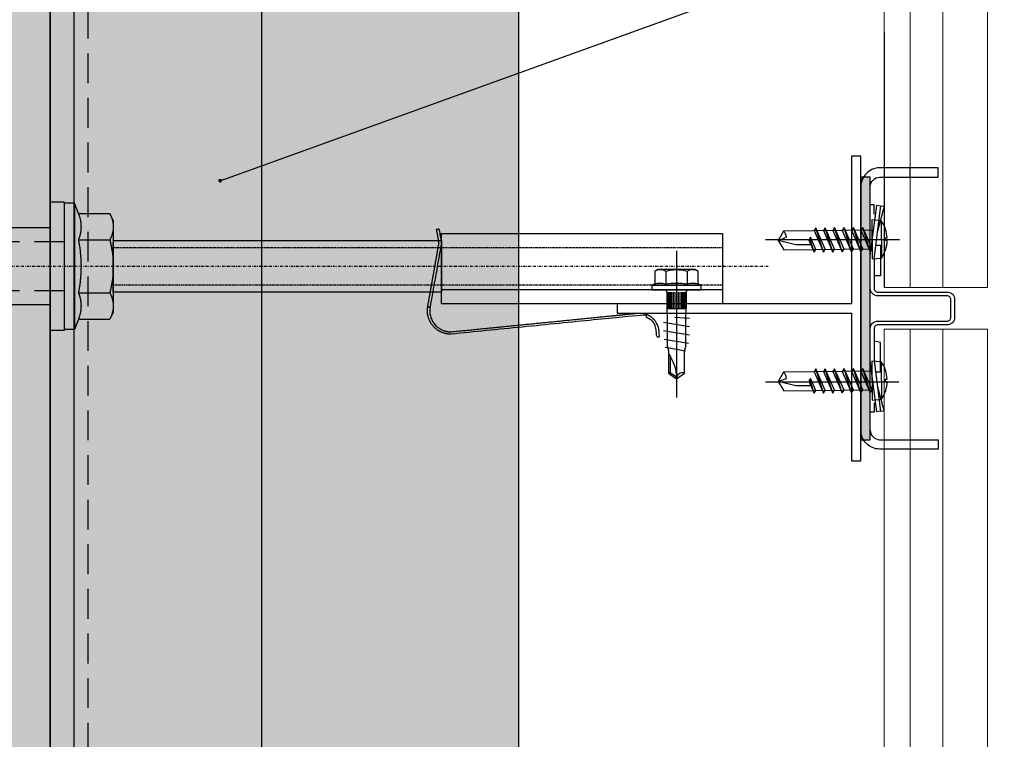
# Model space of a CAD drawing. Units: millimetres. Extents: x -358390 to -165483, y 96743 to 207920.
# Drawn here: x -181106 to -180896, y 200594 to 200747 of the extents above; entities that cross this region are included whole.
import ezdxf
from ezdxf import colors
from ezdxf.entities.mleader import LeaderData, LeaderLine
from ezdxf.math import Vec2, Vec3

# ---------------------------------------------------------------- set-up
doc = ezdxf.new("R2010")
doc.units = ezdxf.units.MM
for name, pattern in [('DASHDOT', [1.026316, 0.513158, -0.256579, 0, -0.256579]), ('VERDECKT', [9.525, 6.35, -3.175]), ('Verdeckt2', [4.7625, 3.175, -1.5875])]:
    doc.linetypes.add(name, pattern=pattern)
for name, color, linetype in [('CREATON-AM_VIS', 7, 'Continuous'), ('GIP-Bauseits', 8, 'Continuous'), ('GIP-Befestigungsmittel', 4, 'Continuous'), ('GIP-Details', 7, 'Continuous'), ('GIP-DIM-0', 12, 'Continuous'), ('GIP-Profile', 51, 'Continuous'), ('Kontur 1', 251, 'Continuous')]:
    doc.layers.add(name, color=color, linetype=linetype)
doc.styles.add('Dim', font='simplex.shx', dxfattribs={"width": 0.65})

# ---------------------------------------------------------------- blocks, each defined once
blk = doc.blocks.new('*U158')
at = {"linetype": 'ByBlock'}
h = blk.add_hatch(dxfattribs=at)
h.set_pattern_fill('H1INSUN1', color=256, pattern_type=2)
h.set_pattern_definition([(67.38, (944.38, 739), (3e-06, 100), [26, -1274]), (67.38, (1044.38, 739), (3e-06, 100), [26, -1274]), (67.38, (1144.38, 739), (3e-06, 100), [26, -1274]), (67.38, (1244.38, 739), (3e-06, 100), [26, -1274]), (67.38, (1344.38, 739), (3e-06, 100), [26, -1274]), (112.249, (1028.38, 739), (-2e-06, 100), [23.77, -2353.203]), (112.249, (1128.38, 739), (-2e-06, 100), [23.77, -2353.203]), (112.249, (1228.38, 739), (-2e-06, 100), [23.77, -2353.203]), (112.249, (1328.38, 739), (-2e-06, 100), [23.77, -2353.203]), (112.249, (1428.38, 739), (-2e-06, 100), [23.77, -2353.203]), (112.249, (1528.38, 739), (-2e-06, 100), [23.77, -2353.203]), (112.249, (1628.38, 739), (-2e-06, 100), [23.77, -2353.203]), (112.249, (1728.38, 739), (-2e-06, 100), [23.77, -2353.203]), (112.249, (1828.38, 739), (-2e-06, 100), [23.77, -2353.203]), (247.751, (1003.38, 761), (-7e-06, 100), [23.77, -2353.203]), (247.751, (1103.38, 761), (-7e-06, 100), [23.77, -2353.203]), (247.751, (1203.38, 761), (-7e-06, 100), [23.77, -2353.203]), (247.751, (1303.38, 761), (-7e-06, 100), [23.77, -2353.203]), (247.751, (1403.38, 761), (-7e-06, 100), [23.77, -2353.203]), (247.751, (1503.38, 761), (-7e-06, 100), [23.77, -2353.203]), (247.751, (1603.38, 761), (-7e-06, 100), [23.77, -2353.203]), (247.751, (1703.38, 761), (-7e-06, 100), [23.77, -2353.203]), (247.751, (1803.38, 761), (-7e-06, 100), [23.77, -2353.203]), (292.62, (968.38, 763), (-3e-06, 100), [26, -1274]), (292.62, (1068.38, 763), (-3e-06, 100), [26, -1274]), (292.62, (1168.38, 763), (-3e-06, 100), [26, -1274]), (292.62, (1268.38, 763), (-3e-06, 100), [26, -1274]), (292.62, (1368.38, 763), (-3e-06, 100), [26, -1274]), (81.8699, (939.382, 722), (5e-06, 100), [7.071, -700.0357]), (68.1986, (940.38, 729), (-1e-06, 100), [10.77, -527.746]), (68.1986, (1040.38, 729), (-1e-06, 100), [10.77, -527.746]), (291.8014, (978.38, 739), (1e-06, 100), [10.77, -527.746]), (291.8014, (1078.38, 739), (1e-06, 100), [10.77, -527.746]), (278.1301, (982.382, 729), (-5e-06, 100), [7.071, -700.0357]), (278.1301, (939.382, 722), (-5e-06, 100), [7.071, -700.0357]), (296.565, (940.38, 715), (2e-06, 100), [6.708, -216.8986]), (315, (943.38, 709), (-7e-15, 100), [7.071, -134.35]), (326.31, (948.38, 704), (-4e-06, 100), [3.606, -356.95]), (326.31, (1048.38, 704), (-4e-06, 100), [3.606, -356.95]), (326.31, (1148.38, 704), (-4e-06, 100), [3.606, -356.95]), (341.565, (951.38, 702), (-2e-07, 100), [3.162, -313.065]), (341.565, (1051.38, 702), (-2e-07, 100), [3.162, -313.065]), (341.565, (1151.38, 702), (-2e-07, 100), [3.162, -313.065]), (341.565, (954.38, 701), (-2e-07, 100), [3.162, -313.065]), (341.565, (1054.38, 701), (-2e-07, 100), [3.162, -313.065]), (341.565, (1154.38, 701), (-2e-07, 100), [3.162, -313.065]), (0, (957.38, 700), (0, 100), [8, -92]), (18.435, (965.38, 700), (2e-07, 100), [3.162, -313.065]), (18.435, (1065.38, 700), (2e-07, 100), [3.162, -313.065]), (18.435, (1165.38, 700), (2e-07, 100), [3.162, -313.065]), (18.435, (968.38, 701), (2e-07, 100), [3.162, -313.065]), (18.435, (1068.38, 701), (2e-07, 100), [3.162, -313.065]), (18.435, (1168.38, 701), (2e-07, 100), [3.162, -313.065]), (33.69, (971.38, 702), (4e-06, 100), [3.606, -356.95]), (33.69, (1071.38, 702), (4e-06, 100), [3.606, -356.95]), (33.69, (1171.38, 702), (4e-06, 100), [3.606, -356.95]), (45, (974.38, 704), (7e-15, 100), [7.071, -134.35]), (63.435, (979.38, 709), (-2e-06, 100), [6.708, -216.8986]), (81.8699, (982.382, 715), (5e-06, 100), [7.071, -700.0357]), (81.8699, (989.382, 722), (5e-06, 100), [7.071, -700.0357]), (68.1986, (990.38, 729), (-1e-06, 100), [10.77, -527.746]), (68.1986, (1090.38, 729), (-1e-06, 100), [10.77, -527.746]), (291.8014, (1028.38, 739), (1e-06, 100), [10.77, -527.746]), (291.8014, (1128.38, 739), (1e-06, 100), [10.77, -527.746]), (278.1301, (1032.382, 729), (-5e-06, 100), [7.071, -700.0357]), (278.1301, (989.382, 722), (-5e-06, 100), [7.071, -700.0357]), (296.565, (990.38, 715), (2e-06, 100), [6.708, -216.8986]), (315, (993.38, 709), (-7e-15, 100), [7.071, -134.35]), (326.31, (998.38, 704), (-4e-06, 100), [3.606, -356.95]), (326.31, (1098.38, 704), (-4e-06, 100), [3.606, -356.95]), (326.31, (1198.38, 704), (-4e-06, 100), [3.606, -356.95]), (341.565, (1001.38, 702), (-2e-07, 100), [3.162, -313.065]), (341.565, (1101.38, 702), (-2e-07, 100), [3.162, -313.065]), (341.565, (1201.38, 702), (-2e-07, 100), [3.162, -313.065]), (341.565, (1004.38, 701), (-2e-07, 100), [3.162, -313.065]), (341.565, (1104.38, 701), (-2e-07, 100), [3.162, -313.065]), (341.565, (1204.38, 701), (-2e-07, 100), [3.162, -313.065]), (0, (1007.38, 700), (0, 100), [8, -92]), (18.435, (1015.38, 700), (2e-07, 100), [3.162, -313.065]), (18.435, (1115.38, 700), (2e-07, 100), [3.162, -313.065]), (18.435, (1215.38, 700), (2e-07, 100), [3.162, -313.065]), (18.435, (1018.38, 701), (2e-07, 100), [3.162, -313.065]), (18.435, (1118.38, 701), (2e-07, 100), [3.162, -313.065]), (18.435, (1218.38, 701), (2e-07, 100), [3.162, -313.065]), (33.69, (1021.38, 702), (4e-06, 100), [3.606, -356.95]), (33.69, (1121.38, 702), (4e-06, 100), [3.606, -356.95]), (33.69, (1221.38, 702), (4e-06, 100), [3.606, -356.95]), (45, (1024.38, 704), (7e-15, 100), [7.071, -134.35]), (63.435, (1029.38, 709), (-2e-06, 100), [6.708, -216.8986]), (81.8699, (1032.382, 715), (5e-06, 100), [7.071, -700.0357]), (81.8699, (964.382, 778), (5e-06, 100), [7.071, -700.0357]), (63.435, (965.38, 785), (-2e-06, 100), [6.708, -216.8986]), (45, (968.38, 791), (7e-15, 100), [7.071, -134.35]), (33.69, (973.38, 796), (4e-06, 100), [3.606, -356.95]), (33.69, (1073.38, 796), (4e-06, 100), [3.606, -356.95]), (33.69, (1173.38, 796), (4e-06, 100), [3.606, -356.95]), (18.435, (976.38, 798), (2e-07, 100), [3.162, -313.065]), (18.435, (1076.38, 798), (2e-07, 100), [3.162, -313.065]), (18.435, (1176.38, 798), (2e-07, 100), [3.162, -313.065]), (18.435, (979.38, 799), (2e-07, 100), [3.162, -313.065]), (18.435, (1079.38, 799), (2e-07, 100), [3.162, -313.065]), (18.435, (1179.38, 799), (2e-07, 100), [3.162, -313.065]), (0, (982.38, 800), (0, 100), [8, -92]), (341.565, (990.38, 800), (-2e-07, 100), [3.162, -313.065]), (341.565, (1090.38, 800), (-2e-07, 100), [3.162, -313.065]), (341.565, (1190.38, 800), (-2e-07, 100), [3.162, -313.065]), (341.565, (993.38, 799), (-2e-07, 100), [3.162, -313.065]), (341.565, (1093.38, 799), (-2e-07, 100), [3.162, -313.065]), (341.565, (1193.38, 799), (-2e-07, 100), [3.162, -313.065]), (326.31, (996.38, 798), (-4e-06, 100), [3.606, -356.95]), (326.31, (1096.38, 798), (-4e-06, 100), [3.606, -356.95]), (326.31, (1196.38, 798), (-4e-06, 100), [3.606, -356.95]), (315, (999.38, 796), (-7e-15, 100), [7.071, -134.35]), (296.565, (1004.38, 791), (2e-06, 100), [6.708, -216.8986]), (278.1301, (1007.382, 785), (-5e-06, 100), [7.071, -700.0357]), (278.1301, (964.382, 778), (-5e-06, 100), [7.071, -700.0357]), (290.556, (965.382, 771), (1e-06, 100), [8.544, -845.856]), (290.556, (1065.382, 771), (1e-06, 100), [8.544, -845.856]), (290.556, (1165.382, 771), (1e-06, 100), [8.544, -845.856]), (68.1986, (1003.38, 761), (-1e-06, 100), [10.77, -527.746]), (68.1986, (1103.38, 761), (-1e-06, 100), [10.77, -527.746]), (81.8699, (1007.382, 771), (5e-06, 100), [7.071, -700.0357]), (0, (936.38, 800), (0, 100), [4, -96]), (341.565, (940.38, 800), (-2e-07, 100), [3.162, -313.065]), (341.565, (1040.38, 800), (-2e-07, 100), [3.162, -313.065]), (341.565, (1140.38, 800), (-2e-07, 100), [3.162, -313.065]), (341.565, (943.38, 799), (-2e-07, 100), [3.162, -313.065]), (341.565, (1043.38, 799), (-2e-07, 100), [3.162, -313.065]), (341.565, (1143.38, 799), (-2e-07, 100), [3.162, -313.065]), (326.31, (946.38, 798), (-4e-06, 100), [3.606, -356.95]), (326.31, (1046.38, 798), (-4e-06, 100), [3.606, -356.95]), (326.31, (1146.38, 798), (-4e-06, 100), [3.606, -356.95]), (315, (949.38, 796), (-7e-15, 100), [7.071, -134.35]), (296.565, (954.38, 791), (2e-06, 100), [6.708, -216.8986]), (278.1301, (957.382, 785), (-5e-06, 100), [7.071, -700.0357]), (69.444, (954.382, 763), (-1e-06, 100), [8.544, -845.856]), (69.444, (1054.382, 763), (-1e-06, 100), [8.544, -845.856]), (69.444, (1154.382, 763), (-1e-06, 100), [8.544, -845.856]), (81.8699, (957.382, 771), (5e-06, 100), [7.071, -700.0357]), (81.8699, (1014.382, 778), (5e-06, 100), [7.071, -700.0357]), (63.435, (1015.38, 785), (-2e-06, 100), [6.708, -216.8986]), (45, (1018.38, 791), (7e-15, 100), [7.071, -134.35]), (33.69, (1023.38, 796), (4e-06, 100), [3.606, -356.95]), (33.69, (1123.38, 796), (4e-06, 100), [3.606, -356.95]), (33.69, (1223.38, 796), (4e-06, 100), [3.606, -356.95]), (18.435, (1026.38, 798), (2e-07, 100), [3.162, -313.065]), (18.435, (1126.38, 798), (2e-07, 100), [3.162, -313.065]), (18.435, (1226.38, 798), (2e-07, 100), [3.162, -313.065]), (18.435, (1029.38, 799), (2e-07, 100), [3.162, -313.065]), (18.435, (1129.38, 799), (2e-07, 100), [3.162, -313.065]), (18.435, (1229.38, 799), (2e-07, 100), [3.162, -313.065]), (0, (1032.38, 800), (0, 100), [4, -96]), (278.1301, (1014.382, 778), (-5e-06, 100), [7.071, -700.0357]), (291.8014, (1015.38, 771), (1e-06, 100), [10.77, -527.746]), (291.8014, (1115.38, 771), (1e-06, 100), [10.77, -527.746])])
h.paths.add_polyline_path([(0, 100), (1300, 100), (1300, 0), (0, 0)])
blk.add_lwpolyline([(0, 100), (1300, 100), (1300, 0), (0, 0)], close=True)
blk = doc.blocks.new('GIP-Rohbau_1')
h = blk.add_hatch()
h.set_pattern_fill('JIS_STN_2.5', color=256, scale=20)
h.paths.add_polyline_path([(4904.81, -3964.65), (4904.81, -5364.65), (3054.81, -5364.65), (3054.81, -6764.65), (2254.81, -6764.65), (2254.81, -6964.65), (3254.81, -6964.65), (3254.81, -5564.65), (5104.81, -5564.65), (5104.81, -3964.65)])
blk.add_lwpolyline([(4904.81, -3964.65), (4904.81, -5364.65), (3054.81, -5364.65), (3054.81, -6764.65), (2254.81, -6764.65), (2254.81, -6964.65), (3254.81, -6964.65), (3254.81, -5564.65), (5104.81, -5564.65), (5104.81, -3964.65)], close=True)
at = {"transparency": 33554687, "xscale": -1, "rotation": 270}
blk.add_blockref('*U158', (3254.81, -6964.65), dxfattribs=at)
blk = doc.blocks.new('A$C697D1C6E')
at = {"layer": 'CREATON-AM_VIS'}
for p, q in [((-0.98, -2), (-1.02, 1.98)), ((0.19, 1.3), (0.99, -1.29)), ((1.19, 1.31), (1.99, -1.28)), ((2.19, 1.32), (2.99, -1.27)), ((3.19, 1.33), (3.99, -1.26)), ((4.19, 1.34), (4.99, -1.25)), ((5.18, 1.35), (5.99, -1.24)), ((6.18, 1.36), (6.64, -0.1))]:
    blk.add_line(p, q, dxfattribs=at)
blk.add_lwpolyline([(-1.45, -0.16), (-1.61, -0.16, 0.067504), (-1.44, -1.08), (-1.44, -1.09, 0.073587), (-0.98, -2), (0.02, -2.08), (-0.02, 2.08), (-1.02, 1.98, 0.073587), (-1.46, 1.06), (-1.46, 1.06, 0.067504), (-1.61, 0.13), (-1.45, 0.13)], format="xyb", close=True, dxfattribs=at)
for points in [[(0.19, 1.3), (-0.01, 1), (0.99, -1.29), (1.19, -0.99)], [(1.19, 1.31), (0.99, 1.01), (1.99, -1.28), (2.19, -0.98)], [(2.19, 1.32), (1.99, 1.02), (2.99, -1.27), (3.19, -0.97)], [(3.19, 1.33), (2.99, 1.03), (3.99, -1.26), (4.19, -0.96)], [(4.19, 1.34), (3.99, 1.04), (4.99, -1.25), (5.19, -0.95)], [(5.18, 1.35), (4.99, 1.05), (5.99, -1.24), (6.19, -0.94)], [(6.75, 0.07), (6.18, 1.36), (5.99, 1.06), (6.56, -0.23)]]:
    blk.add_lwpolyline(points, close=True, dxfattribs=at)
blk.add_lwpolyline([(0.01, -1), (9.43, -0.9), (10, 0.1), (9.41, 1.1), (-0.01, 1)], dxfattribs=at)
blk.add_lwpolyline([(6.53, 0.57), (8.13, 0.58), (10, 0.1), (9.13, -0.23, 0.165277), (9.43, -0.9)], format="xyb", dxfattribs=at)
blk = doc.blocks.new('VECO-4040 01')
at = {"layer": 'GIP-Details'}
blk.add_hatch(color=256, dxfattribs=at).paths.add_polyline_path([(-179998.06, 201668.98), (-179942.06, 201668.98), (-179942.06, 201670.98), (-179998.06, 201670.98)])
blk.add_line((-179942.06, 201660.48), (-179940.06, 201660.48), dxfattribs=at)
at = {"layer": 'GIP-Details', "flags": 128}
for points in [[(-180000.06, 201665.98), (-180000.06, 201666.98, -0.414214), (-179996.06, 201670.98)], [(-179940.06, 201665.98), (-179940.06, 201666.98, 0.414214), (-179944.06, 201670.98)], [(-179996.06, 201668.98, 0.414214), (-179998.06, 201666.98), (-179998.06, 201665.98)], [(-179944.06, 201668.98, -0.414214), (-179942.06, 201666.98), (-179942.06, 201665.98)]]:
    blk.add_lwpolyline(points, format="xyb", dxfattribs=at)
at = {"layer": 'GIP-Details'}
blk.add_lwpolyline([(-179998.06, 201668.98), (-179942.06, 201668.98), (-179942.06, 201670.98), (-179998.06, 201670.98)], close=True, dxfattribs=at)
at = {"layer": 'GIP-Details', "flags": 128}
for points in [[(-179970.06, 201668.98), (-179942.06, 201668.98), (-179942.06, 201670.98), (-179970.06, 201670.98)], [(-179970.06, 201668.98), (-179942.06, 201668.98), (-179942.06, 201670.98), (-179970.06, 201670.98)], [(-179990.22, 201668.18), (-179992.22, 201668.18), (-179992.22, 201668.98)], [(-179949.91, 201668.18), (-179947.91, 201668.18), (-179947.91, 201668.98)], [(-179991.99, 201666.78), (-179991.89, 201665.99), (-179986.6, 201667.47)], [(-179983.56, 201667.86), (-179983.56, 201666.78), (-179977.31, 201666.78), (-179977.06, 201668.17)], [(-179956.56, 201667.86), (-179956.56, 201666.78), (-179963.06, 201666.78), (-179963.06, 201668.17)], [(-179948.14, 201666.78), (-179948.24, 201665.99), (-179953.53, 201667.47)], [(-179998.06, 201665.98), (-179998.06, 201654.48), (-180000.06, 201654.48), (-180000.06, 201665.98)], [(-179942.06, 201665.98), (-179942.06, 201654.48), (-179940.06, 201654.48), (-179940.06, 201665.98)]]:
    blk.add_lwpolyline(points, dxfattribs=at)
blk.add_lwpolyline([(-179970.06, 201650.98), (-179971.96, 201650.98, -0.414214), (-179973.56, 201652.58), (-179973.56, 201667.37, 0.414214), (-179974.36, 201668.17), (-179981.21, 201668.17), (-179991.99, 201666.78), (-179992.09, 201667.57), (-179981.26, 201668.97), (-179974.36, 201668.97, -0.414214), (-179972.76, 201667.37), (-179972.76, 201652.58, 0.414214), (-179971.96, 201651.78), (-179970.06, 201651.78), (-179968.16, 201651.78, 0.414214), (-179967.36, 201652.58), (-179967.36, 201667.37, -0.414214), (-179965.76, 201668.97), (-179958.86, 201668.97), (-179948.04, 201667.57), (-179948.14, 201666.78), (-179958.92, 201668.17), (-179965.76, 201668.17, 0.414214), (-179966.56, 201667.37), (-179966.56, 201652.58, -0.414214), (-179968.16, 201650.98)], format="xyb", close=True, dxfattribs=at)
blk = doc.blocks.new('_Dot')
blk.add_hatch(color=0).paths.add_polyline_path([(-0.5, 0, 1), (0.5, 0, 1)])
at = {"color": 0}
blk.add_line((-1, 0), (-0.5, 0), dxfattribs=at)
blk = doc.blocks.new('*U224')
at = {"linetype": 'Continuous', "extrusion": (-1.22465e-16, -1, 0)}
for p, q in [((-13.5, 13.72), (-13.5, 0)), ((-10.5, 13.72), (-13.5, 13.72)), ((-10.5, 13.72), (-10.5, 0)), ((-8.25, 13.5), (-10.5, 13.5)), ((-8.25, 13.5), (-8.25, 0)), ((-7.43, 11.26), (-8.25, 13.5)), ((-7.43, 11.26), (-0.75, 11.26)), ((0, 9.75), (-0.75, 11.26)), ((0, 9.75), (0, 8.44)), ((0, 8.44), (0, 0)), ((-13.5, 8.25), (-27.19, 8.25)), ((-7.43, 5.63), (-0.75, 5.63)), ((-13.5, 0), (-13.5, -13.72)), ((-10.5, 0), (-10.5, -13.72)), ((-8.25, 0), (-8.25, -13.5)), ((0, 0), (0, -8.44)), ((-7.43, -5.63), (-0.75, -5.63)), ((-13.5, -8.25), (-27.19, -8.25)), ((0, -9.75), (-0.75, -11.26)), ((0, -8.44), (0, -9.75)), ((-7.43, -11.26), (-8.25, -13.5)), ((-7.43, -11.26), (-0.75, -11.26)), ((-10.5, -13.72), (-13.5, -13.72)), ((-8.25, -13.5), (-10.5, -13.5))]:
    blk.add_line(p, q, dxfattribs=at)
at = {"linetype": 'VERDECKT', "extrusion": (-1.22465e-16, -1, 0)}
for p, q in [((-10.5, 5.25), (-57.59, 5.25)), ((-10.5, -5.25), (-57.59, -5.25))]:
    blk.add_line(p, q, dxfattribs=at)
at = {"linetype": 'DASHDOT'}
blk.add_line((-148, 0), (140, 0), dxfattribs=at)
blk.add_line((-148, 0), (140, 0), dxfattribs=at)
for points in [[(70, -2), (70, 7), (130, 7), (130, -8), (70, -8), (70, -2.3)], [(0, 5.5), (70, 5.5), (70, -5.5), (0, -5.5), (0, 5)], [(130, -5), (70, -5)]]:
    blk.add_lwpolyline(points)
at = {"linetype": 'Verdeckt2', "ltscale": 0.05}
for points in [[(0, 4), (70, 4), (70, -4), (0, -4)], [(70, 4), (130, 4), (130, -4), (70, -4)]]:
    blk.add_lwpolyline(points, dxfattribs=at)
at = {"linetype": 'Continuous'}
for points, weights in [([(-7.43, 11.26), (-6.89, 9.75), (-6.89, 8.44)], [1.04197060017, 1.05951276848, 1]), ([(-0.75, 11.26), (0, 9.75), (0, 8.44)], [1, 1.0379548493, 1]), ([(-6.89, 8.44), (-6.89, 7.14), (-7.43, 5.63)], [1, 1.05951276848, 1.04197060017]), ([(0, 8.44), (0, 7.14), (-0.75, 5.63)], [1, 1.0379548493, 1]), ([(-7.43, 5.63), (-6.89, 2.61), (-6.89, 0)], [1.04197060017, 1.05951276848, 1]), ([(-0.75, 5.63), (0, 2.61), (0, 0)], [1, 1.0379548493, 1]), ([(-6.89, 0), (-6.89, -2.61), (-7.43, -5.63)], [1, 1.05951276848, 1.04197060017]), ([(0, 0), (0, -2.61), (-0.75, -5.63)], [1, 1.0379548493, 1]), ([(-7.43, -5.63), (-6.89, -7.14), (-6.89, -8.44)], [1.04197060017, 1.05951276848, 1]), ([(-0.75, -5.63), (0, -7.14), (0, -8.44)], [1, 1.0379548493, 1]), ([(-6.89, -8.44), (-6.89, -9.75), (-7.43, -11.26)], [1, 1.05951276848, 1.04197060017]), ([(0, -8.44), (0, -9.75), (-0.75, -11.26)], [1, 1.0379548493, 1])]:
    blk.add_rational_spline(points, weights, degree=2, dxfattribs=at)
blk = doc.blocks.new('*U80')
at = {"color": 0, "linetype": 'ByBlock', "lineweight": -2}
blk.add_lwpolyline([(-4, 0), (27.3, 0)], dxfattribs=at)
blk = doc.blocks.new('EJO_ JT9-3H_5-5_5x19')
at = {"linetype": 'ByBlock'}
blk.add_lwpolyline([(-4.3, 4), (-3.99, 4.62), (-1.23, 4.62), (-1, 5.25), (0, 5.25), (0, -5.25), (-1, -5.25), (-1.23, -4.62), (-3.99, -4.62), (-4.3, -4)], close=True, dxfattribs=at)
for points in [[(-3.99, 4.62, 0.267949), (-3.99, 2.31, 0.133975), (-3.99, -2.31, 0.267949), (-3.99, -4.62)], [(-1.23, 4.62, 0.176327), (-1.23, 2.31, 0.088163), (-1.23, -2.31, 0.176327), (-1.23, -4.62)], [(0, 2.58, 0.414214), (0.5, 2.08), (4, 2.08), (6.55, 1.99), (11.98, 1.99), (13, 1.7), (17.81, 1.7), (19, 0), (17.81, -1.7), (13, -1.7), (12.1, -1.99), (5.64, -1.99), (4, -2.08), (0.5, -2.08, 0.414214), (0, -2.58)], [(13.7, 1.7, 0.156452), (19, 0)], [(17.81, -1.7, -0.520567), (19, 0)]]:
    blk.add_lwpolyline(points, format="xyb", dxfattribs=at)
for points in [[(-1, 5.25), (-1, -5.25)], [(-3.99, 2.31), (-1.23, 2.31)], [(7.89, -2.75), (6.98, 2.75)], [(9.7, -2.75), (8.79, 2.75)], [(10.54, 2.64), (11.38, -2.53)], [(12.23, 2.42), (13, -1.94)], [(0.5, 2.05), (4, 2.05)], [(0.5, 1.96), (4, 1.96)], [(0.5, 1.81), (4, 1.81)], [(0.5, 1.6), (4, 1.6)], [(0.5, 1.34), (4, 1.34)], [(0.5, 1.04), (4, 1.04)], [(0.5, 0.71), (4, 0.71)], [(0.5, 0.36), (4, 0.36)], [(0.5, 0), (4, 0)], [(4, 2.08), (4, -2.08)], [(5.86, 0.44), (6.08, -2.75)], [(14.23, 1.35), (17.63, 1.35), (18.57, 0.01)], [(17.63, 1.35), (17.81, 1.7)], [(0.5, -0.36), (4, -0.36)], [(0.5, -0.71), (4, -0.71)], [(0.5, -1.04), (4, -1.04)], [(0.5, -1.34), (4, -1.34)], [(0.5, -1.6), (4, -1.6)], [(0.5, -1.81), (4, -1.81)], [(0.5, -1.96), (4, -1.96)], [(0.5, -2.05), (4, -2.05)], [(-3.99, -2.31), (-1.23, -2.31)]]:
    blk.add_lwpolyline(points, dxfattribs=at)
blk.add_blockref('*U80', (-4.3, 0))

msp = doc.modelspace()

# ---------------------------------------------------------------- block references
at = {"layer": 'GIP-Bauseits', "color": 1}
msp.add_blockref('GIP-Rohbau_1', (-184353.966, 207408.634), dxfattribs=at)

# ---------------------------------------------------------------- next in the draw order: linework, layer by layer
msp.add_rational_spline([(-181013.648, 200679.972), (-181015.972, 200679.972), (-181017.47, 200681.747), (-181018.968, 200683.523), (-181018.577, 200685.813), (-181018.387, 200685.779), (-181018.197, 200685.746), (-181018.387, 200685.78), (-181018.577, 200685.813), (-181017.555, 200691.577), (-181016.532, 200697.341), (-181016.467, 200697.713), (-181016.401, 200698.084), (-181016.281, 200698.758), (-181016.162, 200699.432), (-181016.421, 200700.909), (-181016.68, 200702.387), (-181016.433, 200702.43), (-181016.187, 200702.473), (-181015.92, 200700.952), (-181015.654, 200699.431), (-181015.773, 200698.758), (-181015.893, 200698.084), (-181016.213, 200696.281), (-181016.532, 200694.478), (-181017.309, 200690.102), (-181018.085, 200685.726), (-181018.435, 200683.666), (-181017.087, 200682.069), (-181015.739, 200680.472), (-181013.648, 200680.472), (-180993.678, 200682.46), (-180973.708, 200684.449), (-180971.946, 200684.625), (-180970.631, 200683.438), (-180969.485, 200682.402), (-180969.332, 200680.865), (-180969.257, 200680.119), (-180969.183, 200679.373), (-180969.432, 200679.348), (-180969.681, 200679.323), (-180969.755, 200680.07), (-180969.829, 200680.816), (-180969.948, 200682.009), (-180970.774, 200682.879), (-180971.954, 200684.122), (-180973.659, 200683.952), (-180993.629, 200681.963), (-181013.599, 200679.974)], [1, 0.906883040246, 1, 0.906883040246, 1, 1, 1, 1, 1, 1, 1, 1, 1, 1, 1, 1, 1, 1, 1, 1, 1, 1, 1, 1, 1, 1, 1, 0.906946854008, 1, 0.906946854008, 1, 1, 1, 0.914337660565, 1, 0.932879119486, 1, 1, 1, 1, 1, 1, 1, 0.946002930931, 1, 0.898139457317, 1, 1, 1], degree=2, knots=[0, 0, 0, 0.8699383, 0.8699383, 1.7398766, 1.7398766, 2.7398766, 2.7398766, 3.7398766, 3.7398766, 4.7398766, 4.7398766, 5.7398766, 5.7398766, 6.7398766, 6.7398766, 7.7398766, 7.7398766, 8.7398766, 8.7398766, 9.7398766, 9.7398766, 10.7398766, 10.7398766, 11.7398766, 11.7398766, 12.7398766, 12.7398766, 13.609512, 13.609512, 14.4791474, 14.4791474, 15.4791474, 15.4791474, 16.3130015, 16.3130015, 17.0499437, 17.0499437, 18.0499437, 18.0499437, 19.0499437, 19.0499437, 20.0499437, 20.0499437, 20.7101869, 20.7101869, 21.62074, 21.62074, 22.62074, 22.62074, 22.62074])
at = {"layer": 'GIP-Bauseits', "lineweight": 20}
for p, q in [((-180915.654, 200944.108), (-180915.654, 200689.949)), ((-180908.654, 200944.108), (-180908.654, 200689.949)), ((-180915.654, 200681.009), (-180915.654, 200275.981)), ((-180908.654, 200681.009), (-180908.654, 200275.981))]:
    msp.add_line(p, q, dxfattribs=at)
for points in [[(-180899.154, 200689.949), (-180899.154, 200944.108), (-180921.154, 200944.108), (-180921.154, 200689.949)], [(-180899.154, 200275.981), (-180899.154, 200681.009), (-180921.154, 200681.009), (-180921.154, 200275.981)]]:
    msp.add_lwpolyline(points, close=True, dxfattribs=at)
at = {"layer": 'GIP-Profile', "color": 4}
msp.add_lwpolyline([(-181094.026, 200438.981), (-181094.026, 200843.981), (-181054.026, 200843.981), (-181054.026, 200438.981)], dxfattribs=at)
at = {"layer": 'GIP-Profile', "color": 4, "linetype": 'VERDECKT'}
msp.add_lwpolyline([(-181091.026, 200323.974), (-181091.026, 200843.981)], dxfattribs=at)
at = {"layer": 'GIP-Profile', "linetype": 'Continuous', "flags": 128}
msp.add_lwpolyline([(-180928.154, 200684.449), (-180928.154, 200652.949), (-180926.154, 200652.949), (-180926.154, 200717.949), (-180928.154, 200717.949), (-180928.154, 200686.449), (-180978.154, 200686.449), (-180978.154, 200684.449)], close=True, dxfattribs=at)
at = {"layer": 'Kontur 1'}
for p, q in [((-180921.154, 200744.443), (-180921.154, 200689.949)), ((-180917.884, 200700.093), (-180946.482, 200700.093)), ((-180918.068, 200669.719), (-180946.482, 200669.719))]:
    msp.add_line(p, q, dxfattribs=at)

# ---------------------------------------------------------------- next in the draw order: block references
at = {"rotation": 90}
msp.add_blockref('VECO-4040 01', (20744.827, 380655.514), dxfattribs=at)
msp.add_blockref('*U224', (-181085.654, 200694.449))
at = {"layer": 'GIP-Bauseits', "lineweight": 20, "xscale": 2, "yscale": 2, "zscale": 2, "rotation": 180}
for p in [(-180923.772, 200700.185), (-180923.772, 200670.082)]:
    msp.add_blockref('A$C697D1C6E', p, dxfattribs=at)
at = {"layer": 'GIP-Befestigungsmittel', "xscale": -1, "rotation": 90}
msp.add_blockref('EJO_ JT9-3H_5-5_5x19', (-180965.495, 200689.449), dxfattribs=at)

# ---------------------------------------------------------------- next in the draw order: leaders
at = {"layer": 'GIP-DIM-0', "lineweight": -3}
ml = msp.add_multileader_mtext('Standard', dxfattribs=at)
ml.set_content('Eckauskragung', color=142, style='Dim')
ml.set_leader_properties(color=256, linetype='ByLayer', lineweight=-1)
ml.set_arrow_properties(name='DOT')
ml.build(insert=Vec2(0, 0))
ml.multileader.update_dxf_attribs({"text_left_attachment_type": 6, "text_right_attachment_type": 6, "dogleg_length": 1, "arrow_head_size": 0.8, "scale": 4})
ctx = ml.context
ctx.base_point, ctx.scale, ctx.char_height, ctx.arrow_head_size, ctx.landing_gap_size, ctx.plane_origin = Vec3(-180952.106, 200751.347), 4, 10, 0.8, 1.6, Vec3(-173960.285, 204669.67)
ctx.left_attachment, ctx.right_attachment = 6, 6
notes = []
notes.append((ctx, [(1, (1, 1, 0), (-180956.106, 200751.347), (1, 0), 4, [(1, [(-181062.861, 200712.731)], 0, [])])]))
ctx.mtext.insert, ctx.mtext.flow_direction = Vec3(-180950.506, 200764.681), 5
ctx.mtext.has_bg_fill, ctx.mtext.bg_color, ctx.mtext.bg_scale_factor, ctx.mtext.bg_transparency, ctx.mtext.use_window_bg_color = 1, -1027028792, 1.5, 0, 1
for ctx, leaders in notes:
    for number, flags, end, landing, length, lines in leaders:
        leader = LeaderData()
        leader.index, (leader.has_last_leader_line, leader.has_dogleg_vector, leader.attachment_direction) = number, flags
        leader.last_leader_point, leader.dogleg_vector, leader.dogleg_length = Vec3(end), Vec3(landing), length
        for number, points, colour, breaks in lines:
            line = LeaderLine()
            line.index, line.vertices, line.color, line.breaks = number, Vec3.list(points), colors.encode_raw_color(colour), breaks
            leader.lines.append(line)
        ctx.leaders.append(leader)

doc.saveas('drawing.dxf')
